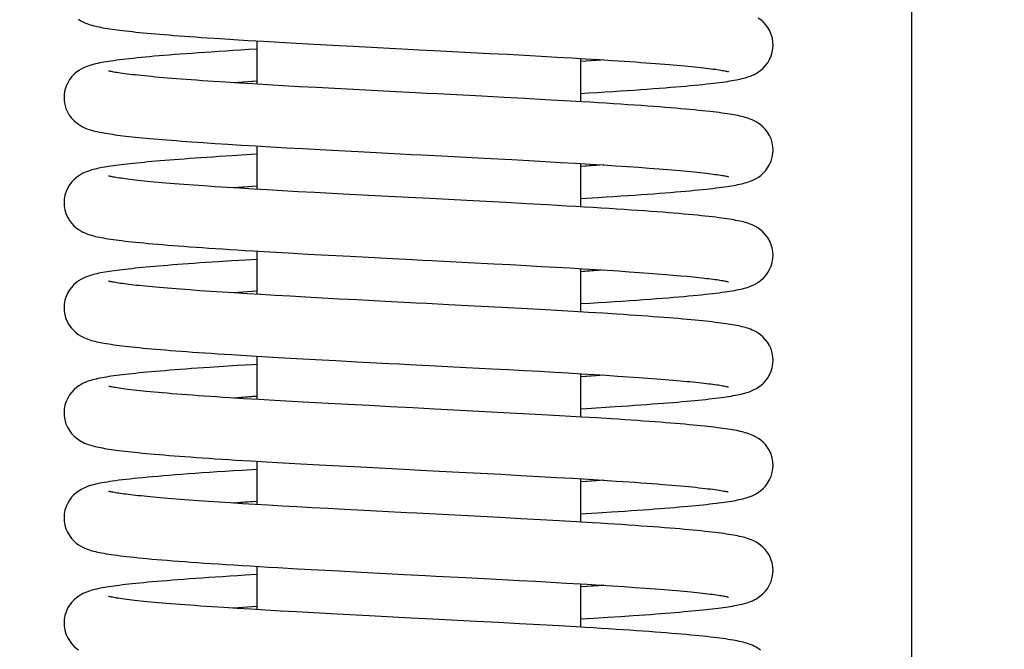
# Model space of a CAD drawing. Units: millimetres. Extents: x 3002 to 3816, y -40 to 914.
# Drawn here: x 3750 to 3782, y 674 to 695 of the extents above; entities that cross this region are included whole.
import ezdxf

# ---------------------------------------------------------------- set-up
doc = ezdxf.new("R2010")
doc.units = ezdxf.units.MM
doc.header["$LTSCALE"] = 3
doc.layers.get('0').update_dxf_attribs({"lineweight": 25})
doc.layers.add('CURVE', color=7, linetype='Continuous')
doc.layers.add('GEOM', color=7, linetype='Continuous')
doc.styles.add('BUGNATESE (da DEFAULT-ISO)', font='arial.ttf')
doc.dimstyles.new('BUGNATESE (da DEFAULT-ISO)', dxfattribs={"dimscale": 3, "dimtxt": 2.5, "dimasz": 2.5, "dimexe": 3.175, "dimexo": 0, "dimgap": 0.762, "dimtad": 1, "dimrnd": 1e-08, "dimtxsty": 'BUGNATESE (da DEFAULT-ISO)', "dimcen": 0.09, "dimdle": 10, "dimclrd": 5, "dimclre": 5, "dimclrt": 5, "dimazin": 2, "dimtfac": 0.88, "dimtmove": 0, "dimatfit": 3, "dimfxl": 1, "dimtolj": 1, "dimtzin": 0, "dimlwd": 25, "dimlwe": 25, "dimarcsym": 0})

# ---------------------------------------------------------------- blocks, each defined once
blk = doc.blocks.new('_ArchTick')
at = {"color": 0, "linetype": 'ByBlock', "const_width": 0.15}
blk.add_lwpolyline([(-0.5, -0.5), (0.5, 0.5)], dxfattribs=at)
blk = doc.blocks.new('*D96')
at = {"color": 8, "lineweight": 25, "transparency": 16777216}
for p, q in [((3529.178, 266.066), (3529.178, 892.666)), ((3778.678, 596.566), (3778.678, 892.666)), ((3526.178, 889.666), (3781.678, 889.666))]:
    blk.add_line(p, q, dxfattribs=at)
at = {"layer": 'Defpoints', "color": 0, "transparency": 16777216}
for p in [(3778.678, 889.666), (3778.678, 596.566), (3529.178, 266.066)]:
    blk.add_point(p, dxfattribs=at)
at = {"color": 8, "lineweight": 25, "transparency": 16777216, "xscale": 3, "yscale": 3, "zscale": 3, "rotation": 180}
blk.add_blockref('_ArchTick', (3529.178, 889.666), dxfattribs=at)
at = {"color": 8, "lineweight": 25, "transparency": 16777216, "xscale": 3, "yscale": 3, "zscale": 3}
blk.add_blockref('_ArchTick', (3778.678, 889.666), dxfattribs=at)
at = {"transparency": 16777216, "insert": (3654.007, 913.396), "char_height": 21, "width": 84.47802, "attachment_point": 2, "style": 'BUGNATESE (da DEFAULT-ISO)'}
blk.add_mtext('\\A1;250', dxfattribs=at)

msp = doc.modelspace()

# ---------------------------------------------------------------- linework, layer by layer
at = {"layer": 'CURVE', "color": 40, "linetype": 'Continuous'}
for points in [[(3768.689, 693.347), (3768.443, 693.329), (3768.127, 693.306), (3767.934, 693.293)], [(3757.424, 692.657), (3757.317, 692.65), (3756.668, 692.604)], [(3768.69, 689.94), (3768.443, 689.922), (3768.127, 689.899), (3767.932, 689.886)], [(3757.422, 689.25), (3757.296, 689.241), (3756.667, 689.196)], [(3768.69, 686.532), (3768.444, 686.515), (3768.128, 686.492), (3767.935, 686.479)], [(3757.422, 685.843), (3757.292, 685.834), (3756.668, 685.789)], [(3768.69, 683.125), (3768.444, 683.107), (3768.128, 683.085), (3767.934, 683.071)], [(3757.426, 682.436), (3757.296, 682.427), (3756.671, 682.382)], [(3768.689, 679.718), (3768.446, 679.7), (3768.134, 679.678), (3767.933, 679.664)], [(3757.425, 679.029), (3757.295, 679.02), (3756.669, 678.975)], [(3768.687, 676.311), (3768.442, 676.293), (3768.128, 676.27), (3767.934, 676.257)], [(3757.421, 675.621), (3757.297, 675.613), (3756.667, 675.568)]]:
    msp.add_lwpolyline(points, dxfattribs=at)
at = {"layer": 'GEOM', "color": 7, "linetype": 'Continuous'}
for p, q in [((3757.428, 693.961), (3757.428, 692.557)), ((3767.928, 693.393), (3767.928, 691.989)), ((3757.428, 692.657), (3756.674, 692.604)), ((3757.428, 690.554), (3757.428, 689.15)), ((3767.928, 689.986), (3767.928, 688.582)), ((3768.681, 689.94), (3767.928, 689.886)), ((3757.428, 687.147), (3757.428, 685.743)), ((3767.928, 686.579), (3767.928, 685.175)), ((3757.428, 683.739), (3757.428, 682.336)), ((3767.928, 683.172), (3767.928, 681.768)), ((3768.685, 683.125), (3767.928, 683.072)), ((3757.428, 682.435), (3756.672, 682.382)), ((3757.428, 680.332), (3757.428, 678.928)), ((3767.928, 679.764), (3767.928, 678.361)), ((3757.428, 676.925), (3757.428, 675.521)), ((3767.928, 676.357), (3767.928, 674.953)), ((3757.428, 675.622), (3756.676, 675.568))]:
    msp.add_line(p, q, dxfattribs=at)
for points in [[(3751.652, 694.661), (3751.723, 694.616), (3751.791, 694.579), (3751.855, 694.55), (3751.915, 694.525), (3751.973, 694.504), (3752.029, 694.485), (3752.085, 694.468), (3752.142, 694.453), (3752.198, 694.439), (3752.257, 694.426), (3752.317, 694.413), (3752.379, 694.4), (3752.444, 694.388), (3752.512, 694.376), (3752.584, 694.365), (3752.658, 694.353), (3752.736, 694.342), (3752.818, 694.33), (3752.904, 694.319), (3752.994, 694.307), (3753.088, 694.296), (3753.186, 694.284), (3753.289, 694.273), (3753.396, 694.261), (3753.508, 694.249), (3753.624, 694.238), (3753.746, 694.226), (3753.872, 694.214), (3754.004, 694.202), (3754.141, 694.19), (3754.284, 694.178), (3754.432, 694.165), (3754.586, 694.153), (3754.745, 694.14), (3754.911, 694.127), (3755.083, 694.115), (3755.261, 694.102), (3755.446, 694.088), (3755.637, 694.075), (3755.835, 694.061), (3756.249, 694.034), (3756.69, 694.006), (3757.155, 693.977), (3757.646, 693.948), (3758.163, 693.918), (3758.708, 693.888), (3759.286, 693.856), (3759.902, 693.822), (3760.559, 693.788), (3762.329, 693.696), (3762.687, 693.677), (3763.386, 693.641), (3764.369, 693.59), (3764.982, 693.558), (3765.564, 693.526), (3766.12, 693.496), (3766.652, 693.467), (3767.161, 693.438), (3767.647, 693.41), (3768.109, 693.382), (3768.546, 693.355), (3768.959, 693.329), (3769.346, 693.304), (3769.71, 693.279), (3769.883, 693.266), (3770.05, 693.254), (3770.212, 693.242), (3770.368, 693.231), (3770.518, 693.219), (3770.663, 693.207), (3770.803, 693.196), (3770.938, 693.184), (3771.068, 693.173), (3771.193, 693.162), (3771.312, 693.151), (3771.427, 693.14), (3771.537, 693.129), (3771.642, 693.119), (3771.741, 693.108), (3771.836, 693.098), (3771.927, 693.088), (3772.012, 693.078), (3772.093, 693.068), (3772.169, 693.059), (3772.24, 693.049), (3772.306, 693.04), (3772.368, 693.031), (3772.426, 693.022), (3772.478, 693.014), (3772.527, 693.006), (3772.57, 692.998), (3772.609, 692.991), (3772.643, 692.984), (3772.672, 692.978), (3772.696, 692.972), (3772.716, 692.968), (3772.729, 692.964), (3772.731, 692.963)], [(3774.178, 693.827), (3774.174, 693.925), (3774.154, 694.05), (3774.119, 694.172), (3774.069, 694.289), (3774.007, 694.396), (3773.936, 694.492), (3773.858, 694.576), (3773.777, 694.646), (3773.698, 694.703)], [(3757.428, 693.693), (3757.171, 693.678), (3756.913, 693.662), (3756.664, 693.646), (3756.422, 693.631), (3756.189, 693.616), (3755.964, 693.601), (3755.746, 693.586), (3755.536, 693.572), (3755.333, 693.558), (3755.137, 693.543), (3754.948, 693.529), (3754.766, 693.515), (3754.59, 693.502), (3754.422, 693.488), (3754.26, 693.474), (3754.105, 693.461), (3753.956, 693.448), (3753.814, 693.435), (3753.677, 693.422), (3753.547, 693.409), (3753.423, 693.396), (3753.304, 693.383), (3753.191, 693.37), (3753.084, 693.358), (3752.982, 693.345), (3752.885, 693.333), (3752.793, 693.32), (3752.706, 693.308), (3752.624, 693.296), (3752.546, 693.283), (3752.472, 693.271), (3752.402, 693.258), (3752.335, 693.245), (3752.271, 693.232), (3752.21, 693.218), (3752.152, 693.204), (3752.094, 693.188), (3752.037, 693.172), (3751.98, 693.153), (3751.922, 693.133), (3751.862, 693.109), (3751.799, 693.08), (3751.732, 693.045), (3751.661, 693.001), (3751.585, 692.947), (3751.508, 692.881), (3751.432, 692.802), (3751.361, 692.71), (3751.298, 692.606), (3751.246, 692.492), (3751.208, 692.369), (3751.185, 692.24), (3751.178, 692.123)], [(3767.928, 692.257), (3768.206, 692.274), (3768.473, 692.29), (3768.731, 692.306), (3768.979, 692.322), (3769.219, 692.338), (3769.45, 692.353), (3769.673, 692.368), (3769.888, 692.383), (3770.095, 692.398), (3770.295, 692.413), (3770.488, 692.427), (3770.673, 692.441), (3770.851, 692.456), (3771.021, 692.47), (3771.184, 692.484), (3771.341, 692.497), (3771.489, 692.511), (3771.631, 692.524), (3771.767, 692.538), (3771.895, 692.551), (3772.017, 692.564), (3772.132, 692.576), (3772.242, 692.589), (3772.345, 692.601), (3772.442, 692.614), (3772.534, 692.626), (3772.621, 692.638), (3772.703, 692.65), (3772.78, 692.662), (3772.852, 692.674), (3772.921, 692.686), (3772.987, 692.699), (3773.049, 692.711), (3773.109, 692.724), (3773.167, 692.737), (3773.224, 692.752), (3773.28, 692.767), (3773.336, 692.784), (3773.392, 692.802), (3773.449, 692.823), (3773.508, 692.848), (3773.571, 692.877), (3773.638, 692.914), (3773.709, 692.958), (3773.784, 693.013), (3773.86, 693.081), (3773.935, 693.161), (3774.004, 693.254), (3774.066, 693.359), (3774.116, 693.474), (3774.152, 693.597), (3774.173, 693.726), (3774.178, 693.827)], [(3768.683, 693.347), (3768.605, 693.341), (3767.928, 693.294)], [(3774.177, 690.419), (3774.171, 690.531), (3774.149, 690.66), (3774.111, 690.783), (3774.059, 690.899), (3773.996, 691.003), (3773.924, 691.096), (3773.848, 691.176), (3773.772, 691.242), (3773.697, 691.296), (3773.626, 691.339), (3773.56, 691.374), (3773.498, 691.402), (3773.439, 691.426), (3773.382, 691.447), (3773.326, 691.465), (3773.271, 691.482), (3773.214, 691.497), (3773.157, 691.511), (3773.099, 691.525), (3773.038, 691.538), (3772.975, 691.55), (3772.909, 691.563), (3772.84, 691.575), (3772.766, 691.587), (3772.689, 691.599), (3772.607, 691.611), (3772.521, 691.623), (3772.43, 691.635), (3772.333, 691.647), (3772.231, 691.659), (3772.123, 691.671), (3772.009, 691.684), (3771.888, 691.697), (3771.762, 691.709), (3771.629, 691.723), (3771.489, 691.736), (3771.342, 691.749), (3771.188, 691.763), (3771.027, 691.776), (3770.859, 691.79), (3770.683, 691.804), (3770.5, 691.819), (3770.31, 691.833), (3770.112, 691.848), (3769.906, 691.862), (3769.693, 691.877), (3769.472, 691.892), (3769.244, 691.907), (3769.007, 691.923), (3768.763, 691.938), (3768.509, 691.954), (3768.247, 691.97), (3767.975, 691.986), (3767.401, 692.02), (3766.785, 692.055), (3766.129, 692.091), (3765.44, 692.129), (3764.73, 692.166), (3763.289, 692.241), (3762.932, 692.26), (3762.577, 692.278), (3761.543, 692.332), (3760.567, 692.383), (3759.954, 692.415), (3759.37, 692.447), (3758.815, 692.477), (3758.287, 692.507), (3757.785, 692.536), (3757.308, 692.564), (3756.857, 692.592), (3756.432, 692.619), (3756.032, 692.645), (3755.658, 692.671), (3755.48, 692.684), (3755.308, 692.696), (3755.142, 692.708), (3754.982, 692.721), (3754.828, 692.733), (3754.68, 692.744), (3754.537, 692.756), (3754.399, 692.768), (3754.267, 692.779), (3754.14, 692.79), (3754.018, 692.802), (3753.902, 692.813), (3753.79, 692.824), (3753.684, 692.835), (3753.582, 692.845), (3753.486, 692.856), (3753.395, 692.866), (3753.308, 692.876), (3753.227, 692.886), (3753.151, 692.896), (3753.079, 692.906), (3753.013, 692.915), (3752.951, 692.924), (3752.894, 692.933), (3752.843, 692.942), (3752.796, 692.95), (3752.755, 692.958), (3752.718, 692.965), (3752.687, 692.971), (3752.662, 692.977), (3752.643, 692.982), (3752.629, 692.985), (3752.627, 692.986)], [(3751.178, 692.124), (3751.183, 692.024), (3751.204, 691.896), (3751.24, 691.773), (3751.289, 691.659), (3751.35, 691.554), (3751.419, 691.461), (3751.494, 691.38), (3751.569, 691.313), (3751.644, 691.257), (3751.714, 691.213), (3751.78, 691.177), (3751.842, 691.147), (3751.9, 691.123), (3751.955, 691.102), (3752.01, 691.084), (3752.064, 691.067), (3752.118, 691.052), (3752.172, 691.038), (3752.228, 691.025), (3752.286, 691.012), (3752.345, 691), (3752.406, 690.988), (3752.47, 690.977), (3752.536, 690.965), (3752.605, 690.954), (3752.677, 690.943), (3752.753, 690.932), (3752.831, 690.921), (3752.914, 690.91), (3753, 690.899), (3753.09, 690.888), (3753.185, 690.877), (3753.283, 690.866), (3753.386, 690.855), (3753.492, 690.844), (3753.604, 690.832), (3753.72, 690.821), (3753.84, 690.81), (3753.966, 690.798), (3754.096, 690.787), (3754.231, 690.775), (3754.372, 690.763), (3754.517, 690.751), (3754.668, 690.739), (3754.825, 690.727), (3754.987, 690.715), (3755.155, 690.702), (3755.328, 690.69), (3755.508, 690.677), (3755.693, 690.664), (3756.082, 690.638), (3756.496, 690.611), (3756.935, 690.584), (3757.397, 690.556), (3757.883, 690.527), (3758.393, 690.498), (3758.927, 690.468), (3759.49, 690.437), (3760.086, 690.405), (3760.717, 690.372), (3762.084, 690.301), (3762.438, 690.283), (3762.793, 690.265), (3763.837, 690.21), (3764.808, 690.159), (3765.699, 690.112), (3766.254, 690.082), (3766.783, 690.053), (3767.288, 690.024), (3767.77, 689.996), (3768.229, 689.968), (3768.663, 689.941), (3769.073, 689.914), (3769.458, 689.889), (3769.818, 689.864), (3770.154, 689.839), (3770.314, 689.827), (3770.467, 689.815), (3770.615, 689.804), (3770.758, 689.792), (3770.895, 689.781), (3771.028, 689.769), (3771.155, 689.758), (3771.277, 689.747), (3771.394, 689.736), (3771.506, 689.725), (3771.614, 689.715), (3771.716, 689.704), (3771.814, 689.694), (3771.907, 689.683), (3771.995, 689.673), (3772.078, 689.663), (3772.157, 689.653), (3772.23, 689.644), (3772.299, 689.634), (3772.363, 689.625), (3772.422, 689.616), (3772.476, 689.608), (3772.526, 689.599), (3772.57, 689.592), (3772.609, 689.584), (3772.644, 689.577), (3772.673, 689.571), (3772.697, 689.566), (3772.715, 689.561), (3772.727, 689.558), (3772.729, 689.557)], [(3757.428, 690.285), (3757.084, 690.265), (3756.633, 690.237), (3756.207, 690.21), (3756.004, 690.197), (3755.807, 690.184), (3755.616, 690.171), (3755.431, 690.158), (3755.252, 690.145), (3755.079, 690.132), (3754.912, 690.12), (3754.751, 690.107), (3754.596, 690.095), (3754.446, 690.083), (3754.301, 690.071), (3754.161, 690.059), (3754.027, 690.047), (3753.898, 690.035), (3753.774, 690.024), (3753.654, 690.012), (3753.539, 690.001), (3753.429, 689.989), (3753.323, 689.978), (3753.222, 689.967), (3753.125, 689.955), (3753.032, 689.944), (3752.943, 689.933), (3752.858, 689.922), (3752.777, 689.911), (3752.7, 689.9), (3752.626, 689.889), (3752.555, 689.877), (3752.488, 689.866), (3752.423, 689.854), (3752.361, 689.843), (3752.301, 689.83), (3752.242, 689.818), (3752.186, 689.805), (3752.13, 689.791), (3752.076, 689.776), (3752.022, 689.759), (3751.968, 689.742), (3751.912, 689.721), (3751.854, 689.697), (3751.793, 689.669), (3751.727, 689.634), (3751.657, 689.591), (3751.582, 689.536), (3751.506, 689.47), (3751.43, 689.391), (3751.359, 689.299), (3751.297, 689.195), (3751.245, 689.08), (3751.208, 688.958), (3751.185, 688.829), (3751.179, 688.716)], [(3767.928, 688.851), (3768.507, 688.886), (3768.76, 688.902), (3769.004, 688.917), (3769.24, 688.933), (3769.468, 688.948), (3769.689, 688.963), (3769.902, 688.978), (3770.108, 688.992), (3770.306, 689.007), (3770.497, 689.021), (3770.68, 689.035), (3770.856, 689.049), (3771.025, 689.063), (3771.186, 689.076), (3771.34, 689.09), (3771.487, 689.103), (3771.627, 689.117), (3771.76, 689.13), (3771.886, 689.143), (3772.006, 689.155), (3772.12, 689.168), (3772.228, 689.18), (3772.329, 689.193), (3772.426, 689.205), (3772.517, 689.217), (3772.603, 689.229), (3772.684, 689.241), (3772.761, 689.252), (3772.834, 689.264), (3772.904, 689.276), (3772.97, 689.288), (3773.033, 689.301), (3773.094, 689.313), (3773.152, 689.327), (3773.21, 689.341), (3773.267, 689.356), (3773.323, 689.373), (3773.38, 689.391), (3773.438, 689.412), (3773.499, 689.436), (3773.562, 689.466), (3773.63, 689.502), (3773.702, 689.546), (3773.778, 689.602), (3773.855, 689.669), (3773.931, 689.75), (3774.002, 689.844), (3774.064, 689.951), (3774.115, 690.067), (3774.152, 690.192), (3774.172, 690.321), (3774.177, 690.419)], [(3774.177, 687.012), (3774.17, 687.126), (3774.148, 687.254), (3774.11, 687.377), (3774.059, 687.491), (3773.996, 687.595), (3773.926, 687.687), (3773.85, 687.766), (3773.774, 687.832), (3773.699, 687.887), (3773.629, 687.93), (3773.562, 687.966), (3773.5, 687.995), (3773.44, 688.019), (3773.383, 688.04), (3773.327, 688.058), (3773.271, 688.075), (3773.214, 688.09), (3773.157, 688.104), (3773.098, 688.118), (3773.037, 688.131), (3772.974, 688.143), (3772.907, 688.156), (3772.836, 688.168), (3772.762, 688.18), (3772.683, 688.192), (3772.6, 688.204), (3772.511, 688.217), (3772.417, 688.229), (3772.317, 688.242), (3772.211, 688.254), (3772.099, 688.267), (3771.98, 688.28), (3771.855, 688.293), (3771.723, 688.306), (3771.584, 688.32), (3771.438, 688.334), (3771.285, 688.347), (3771.124, 688.361), (3770.957, 688.375), (3770.782, 688.39), (3770.599, 688.404), (3770.409, 688.418), (3770.211, 688.433), (3770.007, 688.448), (3769.794, 688.463), (3769.574, 688.478), (3769.345, 688.494), (3769.108, 688.509), (3768.862, 688.525), (3768.606, 688.541), (3768.341, 688.557), (3768.065, 688.574), (3767.78, 688.591), (3767.482, 688.608), (3767.175, 688.626), (3766.857, 688.644), (3766.195, 688.681), (3765.507, 688.718), (3764.449, 688.774), (3763.04, 688.847), (3762.355, 688.882), (3761.053, 688.95), (3760.443, 688.982), (3759.859, 689.013), (3759.302, 689.043), (3758.77, 689.073), (3758.263, 689.101), (3757.779, 689.129), (3757.32, 689.157), (3756.884, 689.183), (3756.473, 689.209), (3756.086, 689.235), (3755.722, 689.26), (3755.38, 689.284), (3755.061, 689.307), (3754.909, 689.319), (3754.763, 689.331), (3754.622, 689.342), (3754.486, 689.353), (3754.355, 689.364), (3754.229, 689.375), (3754.108, 689.386), (3753.992, 689.397), (3753.881, 689.408), (3753.775, 689.418), (3753.673, 689.429), (3753.576, 689.439), (3753.484, 689.449), (3753.396, 689.459), (3753.314, 689.469), (3753.235, 689.478), (3753.162, 689.488), (3753.093, 689.497), (3753.028, 689.506), (3752.968, 689.515), (3752.913, 689.523), (3752.862, 689.532), (3752.816, 689.54), (3752.774, 689.547), (3752.737, 689.554), (3752.704, 689.561), (3752.677, 689.567), (3752.654, 689.572), (3752.637, 689.576), (3752.625, 689.58), (3752.623, 689.58)], [(3757.428, 689.25), (3756.871, 689.211), (3756.676, 689.196)], [(3751.179, 688.716), (3751.184, 688.613), (3751.205, 688.484), (3751.242, 688.361), (3751.292, 688.246), (3751.353, 688.142), (3751.424, 688.048), (3751.499, 687.967), (3751.576, 687.9), (3751.652, 687.844), (3751.724, 687.8), (3751.792, 687.763), (3751.856, 687.734), (3751.916, 687.709), (3751.974, 687.688), (3752.031, 687.67), (3752.088, 687.653), (3752.145, 687.638), (3752.203, 687.624), (3752.264, 687.61), (3752.327, 687.597), (3752.392, 687.584), (3752.461, 687.571), (3752.534, 687.559), (3752.61, 687.547), (3752.691, 687.534), (3752.776, 687.522), (3752.865, 687.51), (3752.959, 687.497), (3753.059, 687.485), (3753.164, 687.473), (3753.274, 687.46), (3753.39, 687.447), (3753.511, 687.435), (3753.638, 687.422), (3753.772, 687.409), (3753.911, 687.396), (3754.057, 687.383), (3754.209, 687.37), (3754.368, 687.356), (3754.533, 687.343), (3754.705, 687.329), (3754.884, 687.315), (3755.069, 687.301), (3755.261, 687.287), (3755.46, 687.273), (3755.666, 687.259), (3755.878, 687.244), (3756.097, 687.23), (3756.324, 687.215), (3756.558, 687.2), (3756.8, 687.185), (3757.05, 687.169), (3757.309, 687.154), (3757.857, 687.121), (3758.448, 687.088), (3759.086, 687.052), (3759.761, 687.016), (3760.456, 686.979), (3761.834, 686.907), (3762.486, 686.873), (3762.802, 686.857), (3763.111, 686.841), (3764.291, 686.779), (3765.124, 686.736), (3765.656, 686.707), (3766.169, 686.679), (3766.661, 686.652), (3767.132, 686.625), (3767.581, 686.599), (3768.008, 686.574), (3768.414, 686.549), (3768.798, 686.525), (3769.162, 686.501), (3769.506, 686.478), (3769.83, 686.456), (3770.135, 686.433), (3770.422, 686.412), (3770.691, 686.39), (3770.941, 686.37), (3771.175, 686.349), (3771.391, 686.329), (3771.493, 686.319), (3771.591, 686.31), (3771.685, 686.3), (3771.774, 686.291), (3771.86, 686.281), (3771.942, 686.272), (3772.02, 686.263), (3772.093, 686.254), (3772.164, 686.245), (3772.23, 686.237), (3772.292, 686.228), (3772.351, 686.22), (3772.406, 686.212), (3772.456, 686.204), (3772.503, 686.196), (3772.547, 686.189), (3772.586, 686.181), (3772.621, 686.175), (3772.651, 686.168), (3772.678, 686.163), (3772.699, 686.158), (3772.716, 686.153), (3772.728, 686.15), (3772.729, 686.15)], [(3767.928, 685.443), (3768.235, 685.461), (3768.512, 685.478), (3768.78, 685.495), (3769.039, 685.512), (3769.288, 685.528), (3769.528, 685.544), (3769.758, 685.56), (3769.979, 685.575), (3770.191, 685.59), (3770.395, 685.606), (3770.589, 685.621), (3770.775, 685.635), (3770.953, 685.65), (3771.123, 685.664), (3771.285, 685.678), (3771.439, 685.692), (3771.586, 685.706), (3771.726, 685.72), (3771.859, 685.733), (3771.985, 685.747), (3772.104, 685.76), (3772.217, 685.773), (3772.324, 685.785), (3772.424, 685.798), (3772.519, 685.81), (3772.609, 685.823), (3772.694, 685.835), (3772.774, 685.847), (3772.85, 685.86), (3772.923, 685.873), (3772.992, 685.885), (3773.058, 685.899), (3773.123, 685.913), (3773.185, 685.927), (3773.246, 685.943), (3773.307, 685.96), (3773.367, 685.979), (3773.428, 686.001), (3773.491, 686.026), (3773.558, 686.057), (3773.63, 686.095), (3773.706, 686.142), (3773.786, 686.201), (3773.865, 686.273), (3773.94, 686.355), (3774.008, 686.448), (3774.067, 686.551), (3774.115, 686.662), (3774.15, 686.78), (3774.171, 686.907), (3774.177, 687.012)], [(3757.428, 686.879), (3757.078, 686.857), (3756.619, 686.829), (3756.185, 686.801), (3755.777, 686.774), (3755.583, 686.761), (3755.394, 686.748), (3755.212, 686.735), (3755.037, 686.722), (3754.867, 686.709), (3754.704, 686.696), (3754.547, 686.684), (3754.395, 686.671), (3754.249, 686.659), (3754.109, 686.647), (3753.974, 686.635), (3753.844, 686.623), (3753.719, 686.611), (3753.599, 686.6), (3753.485, 686.588), (3753.374, 686.576), (3753.269, 686.565), (3753.168, 686.553), (3753.071, 686.542), (3752.978, 686.53), (3752.89, 686.519), (3752.805, 686.508), (3752.725, 686.496), (3752.648, 686.485), (3752.574, 686.473), (3752.504, 686.462), (3752.437, 686.45), (3752.373, 686.438), (3752.311, 686.426), (3752.252, 686.413), (3752.194, 686.4), (3752.138, 686.386), (3752.082, 686.371), (3752.026, 686.354), (3751.97, 686.336), (3751.913, 686.315), (3751.853, 686.29), (3751.791, 686.261), (3751.724, 686.225), (3751.653, 686.181), (3751.578, 686.127), (3751.502, 686.06), (3751.427, 685.981), (3751.357, 685.889), (3751.295, 685.786), (3751.245, 685.673), (3751.207, 685.551), (3751.185, 685.423), (3751.178, 685.309)], [(3768.679, 686.533), (3768.362, 686.509), (3767.928, 686.479)], [(3774.178, 683.605), (3774.172, 683.72), (3774.149, 683.849), (3774.111, 683.972), (3774.059, 684.087), (3773.995, 684.191), (3773.924, 684.284), (3773.848, 684.363), (3773.772, 684.428), (3773.697, 684.482), (3773.627, 684.525), (3773.562, 684.56), (3773.5, 684.588), (3773.443, 684.611), (3773.387, 684.632), (3773.333, 684.65), (3773.278, 684.666), (3773.224, 684.681), (3773.168, 684.695), (3773.111, 684.708), (3773.053, 684.721), (3772.992, 684.733), (3772.929, 684.745), (3772.863, 684.756), (3772.793, 684.768), (3772.721, 684.779), (3772.645, 684.791), (3772.565, 684.802), (3772.481, 684.813), (3772.393, 684.825), (3772.301, 684.836), (3772.204, 684.848), (3772.102, 684.859), (3771.996, 684.871), (3771.885, 684.883), (3771.768, 684.895), (3771.646, 684.907), (3771.519, 684.919), (3771.386, 684.931), (3771.247, 684.943), (3771.103, 684.956), (3770.953, 684.968), (3770.797, 684.981), (3770.634, 684.994), (3770.466, 685.007), (3770.292, 685.02), (3770.111, 685.033), (3769.923, 685.047), (3769.73, 685.06), (3769.53, 685.074), (3769.323, 685.088), (3769.11, 685.102), (3768.664, 685.13), (3768.191, 685.159), (3767.692, 685.189), (3767.165, 685.219), (3766.605, 685.251), (3766.011, 685.284), (3765.379, 685.318), (3764.707, 685.353), (3763.655, 685.408), (3762.949, 685.444), (3762.601, 685.462), (3761.606, 685.514), (3760.684, 685.562), (3760.107, 685.593), (3759.555, 685.623), (3759.024, 685.652), (3758.515, 685.68), (3758.028, 685.708), (3757.563, 685.735), (3757.121, 685.762), (3756.703, 685.788), (3756.308, 685.813), (3755.937, 685.837), (3755.589, 685.861), (3755.262, 685.885), (3754.957, 685.908), (3754.811, 685.919), (3754.671, 685.93), (3754.536, 685.942), (3754.406, 685.953), (3754.28, 685.964), (3754.159, 685.974), (3754.043, 685.985), (3753.931, 685.996), (3753.824, 686.006), (3753.722, 686.016), (3753.625, 686.026), (3753.532, 686.036), (3753.444, 686.046), (3753.36, 686.056), (3753.281, 686.065), (3753.206, 686.075), (3753.136, 686.084), (3753.07, 686.093), (3753.008, 686.101), (3752.951, 686.11), (3752.899, 686.118), (3752.85, 686.126), (3752.806, 686.134), (3752.767, 686.141), (3752.731, 686.148), (3752.701, 686.154), (3752.675, 686.16), (3752.654, 686.165), (3752.637, 686.169), (3752.626, 686.172), (3752.625, 686.172)], [(3757.428, 685.843), (3757.28, 685.833), (3756.678, 685.789)], [(3751.178, 685.309), (3751.183, 685.209), (3751.204, 685.081), (3751.24, 684.959), (3751.289, 684.845), (3751.349, 684.74), (3751.418, 684.647), (3751.493, 684.567), (3751.568, 684.499), (3751.642, 684.444), (3751.713, 684.399), (3751.779, 684.363), (3751.841, 684.333), (3751.9, 684.308), (3751.957, 684.287), (3752.012, 684.269), (3752.066, 684.252), (3752.121, 684.237), (3752.177, 684.222), (3752.234, 684.209), (3752.293, 684.196), (3752.354, 684.184), (3752.418, 684.171), (3752.485, 684.159), (3752.556, 684.148), (3752.63, 684.136), (3752.708, 684.124), (3752.79, 684.112), (3752.877, 684.101), (3752.968, 684.089), (3753.064, 684.077), (3753.164, 684.065), (3753.27, 684.053), (3753.38, 684.041), (3753.496, 684.029), (3753.618, 684.017), (3753.745, 684.004), (3753.878, 683.992), (3754.017, 683.979), (3754.161, 683.967), (3754.312, 683.954), (3754.468, 683.941), (3754.631, 683.928), (3754.8, 683.915), (3754.975, 683.901), (3755.157, 683.888), (3755.345, 683.874), (3755.539, 683.86), (3755.741, 683.846), (3755.948, 683.832), (3756.163, 683.818), (3756.384, 683.804), (3756.612, 683.789), (3757.088, 683.76), (3757.595, 683.729), (3758.136, 683.698), (3758.715, 683.665), (3759.336, 683.631), (3759.996, 683.596), (3760.681, 683.56), (3761.718, 683.506), (3762.056, 683.488), (3762.389, 683.471), (3763.029, 683.438), (3764.227, 683.376), (3765.063, 683.331), (3765.597, 683.303), (3766.112, 683.275), (3766.607, 683.248), (3767.082, 683.221), (3767.535, 683.195), (3767.967, 683.169), (3768.377, 683.144), (3768.766, 683.12), (3769.134, 683.096), (3769.481, 683.073), (3769.808, 683.05), (3770.115, 683.028), (3770.404, 683.006), (3770.674, 682.985), (3770.927, 682.964), (3771.162, 682.943), (3771.38, 682.923), (3771.483, 682.913), (3771.581, 682.904), (3771.676, 682.894), (3771.766, 682.884), (3771.853, 682.875), (3771.935, 682.866), (3772.014, 682.857), (3772.089, 682.848), (3772.16, 682.839), (3772.227, 682.83), (3772.29, 682.821), (3772.349, 682.813), (3772.404, 682.805), (3772.456, 682.797), (3772.503, 682.789), (3772.546, 682.781), (3772.586, 682.774), (3772.621, 682.767), (3772.652, 682.761), (3772.678, 682.755), (3772.7, 682.75), (3772.717, 682.746), (3772.729, 682.743), (3772.73, 682.742)], [(3757.428, 683.471), (3757.289, 683.463), (3756.803, 683.433), (3756.344, 683.404), (3755.913, 683.376), (3755.707, 683.362), (3755.508, 683.348), (3755.316, 683.335), (3755.131, 683.321), (3754.952, 683.308), (3754.779, 683.295), (3754.613, 683.282), (3754.453, 683.269), (3754.3, 683.256), (3754.152, 683.244), (3754.011, 683.231), (3753.875, 683.219), (3753.744, 683.207), (3753.619, 683.194), (3753.499, 683.182), (3753.384, 683.17), (3753.274, 683.158), (3753.169, 683.146), (3753.069, 683.135), (3752.973, 683.123), (3752.881, 683.111), (3752.793, 683.099), (3752.709, 683.087), (3752.629, 683.075), (3752.553, 683.063), (3752.481, 683.051), (3752.411, 683.038), (3752.345, 683.025), (3752.282, 683.012), (3752.221, 682.999), (3752.162, 682.984), (3752.104, 682.969), (3752.046, 682.953), (3751.989, 682.935), (3751.929, 682.914), (3751.867, 682.889), (3751.802, 682.859), (3751.732, 682.822), (3751.658, 682.777), (3751.582, 682.721), (3751.505, 682.654), (3751.43, 682.575), (3751.36, 682.483), (3751.298, 682.381), (3751.248, 682.268), (3751.21, 682.148), (3751.187, 682.02), (3751.18, 681.902)], [(3767.928, 682.036), (3768.122, 682.047), (3768.605, 682.077), (3769.059, 682.106), (3769.277, 682.12), (3769.487, 682.134), (3769.691, 682.148), (3769.888, 682.162), (3770.078, 682.175), (3770.262, 682.189), (3770.439, 682.202), (3770.61, 682.215), (3770.774, 682.228), (3770.933, 682.241), (3771.085, 682.253), (3771.231, 682.266), (3771.371, 682.278), (3771.506, 682.291), (3771.636, 682.303), (3771.76, 682.315), (3771.878, 682.327), (3771.992, 682.339), (3772.101, 682.351), (3772.205, 682.363), (3772.305, 682.375), (3772.4, 682.387), (3772.491, 682.398), (3772.578, 682.41), (3772.661, 682.422), (3772.74, 682.434), (3772.816, 682.447), (3772.888, 682.459), (3772.957, 682.471), (3773.023, 682.484), (3773.087, 682.497), (3773.147, 682.511), (3773.206, 682.526), (3773.264, 682.541), (3773.321, 682.558), (3773.379, 682.576), (3773.439, 682.598), (3773.501, 682.623), (3773.568, 682.654), (3773.639, 682.693), (3773.713, 682.74), (3773.79, 682.797), (3773.867, 682.866), (3773.94, 682.946), (3774.008, 683.038), (3774.067, 683.139), (3774.115, 683.251), (3774.151, 683.371), (3774.173, 683.498), (3774.178, 683.605)], [(3774.178, 680.198), (3774.172, 680.311), (3774.149, 680.44), (3774.112, 680.562), (3774.06, 680.676), (3773.998, 680.78), (3773.928, 680.872), (3773.852, 680.952), (3773.776, 681.018), (3773.701, 681.072), (3773.631, 681.116), (3773.565, 681.151), (3773.503, 681.18), (3773.444, 681.204), (3773.387, 681.224), (3773.332, 681.243), (3773.277, 681.259), (3773.222, 681.274), (3773.165, 681.288), (3773.108, 681.301), (3773.048, 681.314), (3772.987, 681.327), (3772.922, 681.339), (3772.855, 681.35), (3772.784, 681.362), (3772.709, 681.374), (3772.63, 681.386), (3772.548, 681.397), (3772.46, 681.409), (3772.369, 681.421), (3772.272, 681.433), (3772.171, 681.445), (3772.065, 681.456), (3771.953, 681.469), (3771.836, 681.481), (3771.714, 681.493), (3771.586, 681.505), (3771.452, 681.518), (3771.313, 681.53), (3771.168, 681.543), (3771.016, 681.556), (3770.859, 681.569), (3770.695, 681.582), (3770.525, 681.595), (3770.349, 681.609), (3770.166, 681.622), (3769.977, 681.636), (3769.781, 681.65), (3769.578, 681.664), (3769.369, 681.678), (3769.152, 681.692), (3768.929, 681.706), (3768.461, 681.736), (3767.965, 681.766), (3767.438, 681.796), (3766.877, 681.828), (3766.282, 681.862), (3765.649, 681.896), (3764.635, 681.95), (3763.211, 682.024), (3762.85, 682.042), (3762.489, 682.061), (3761.773, 682.098), (3761.072, 682.135), (3760.393, 682.17), (3759.746, 682.205), (3759.133, 682.238), (3758.555, 682.27), (3758.01, 682.302), (3757.496, 682.332), (3757.011, 682.361), (3756.554, 682.39), (3756.336, 682.404), (3756.125, 682.418), (3755.92, 682.431), (3755.722, 682.445), (3755.531, 682.458), (3755.347, 682.472), (3755.17, 682.485), (3754.998, 682.498), (3754.834, 682.511), (3754.676, 682.523), (3754.524, 682.536), (3754.378, 682.548), (3754.239, 682.56), (3754.105, 682.572), (3753.978, 682.584), (3753.857, 682.596), (3753.742, 682.607), (3753.633, 682.618), (3753.529, 682.63), (3753.431, 682.641), (3753.339, 682.651), (3753.253, 682.662), (3753.172, 682.672), (3753.096, 682.682), (3753.027, 682.692), (3752.962, 682.701), (3752.904, 682.71), (3752.85, 682.719), (3752.803, 682.727), (3752.76, 682.735), (3752.723, 682.742), (3752.692, 682.749), (3752.666, 682.755), (3752.646, 682.76), (3752.632, 682.763), (3752.63, 682.764)], [(3751.18, 681.902), (3751.185, 681.802), (3751.206, 681.673), (3751.242, 681.55), (3751.292, 681.435), (3751.353, 681.33), (3751.423, 681.236), (3751.498, 681.156), (3751.574, 681.089), (3751.648, 681.033), (3751.719, 680.989), (3751.785, 680.953), (3751.847, 680.924), (3751.905, 680.899), (3751.962, 680.878), (3752.017, 680.86), (3752.071, 680.843), (3752.126, 680.828), (3752.182, 680.814), (3752.24, 680.801), (3752.299, 680.788), (3752.36, 680.775), (3752.424, 680.763), (3752.49, 680.751), (3752.56, 680.74), (3752.633, 680.728), (3752.709, 680.717), (3752.79, 680.705), (3752.875, 680.694), (3752.964, 680.682), (3753.058, 680.671), (3753.156, 680.659), (3753.259, 680.647), (3753.368, 680.635), (3753.481, 680.623), (3753.599, 680.611), (3753.723, 680.599), (3753.852, 680.587), (3753.987, 680.575), (3754.128, 680.562), (3754.275, 680.55), (3754.427, 680.537), (3754.586, 680.524), (3754.75, 680.511), (3754.921, 680.498), (3755.098, 680.485), (3755.282, 680.471), (3755.472, 680.458), (3755.669, 680.444), (3755.873, 680.43), (3756.083, 680.416), (3756.3, 680.402), (3756.524, 680.388), (3756.754, 680.373), (3757.236, 680.344), (3757.745, 680.314), (3758.286, 680.283), (3758.859, 680.25), (3759.468, 680.217), (3760.113, 680.182), (3760.791, 680.147), (3762.211, 680.073), (3762.572, 680.054), (3762.932, 680.036), (3764, 679.98), (3764.691, 679.944), (3765.357, 679.909), (3765.99, 679.875), (3766.588, 679.842), (3767.151, 679.81), (3767.682, 679.779), (3768.181, 679.749), (3768.651, 679.72), (3769.092, 679.691), (3769.303, 679.678), (3769.506, 679.664), (3769.703, 679.65), (3769.893, 679.637), (3770.076, 679.623), (3770.252, 679.61), (3770.422, 679.597), (3770.586, 679.584), (3770.743, 679.572), (3770.894, 679.559), (3771.038, 679.547), (3771.176, 679.535), (3771.308, 679.523), (3771.434, 679.511), (3771.554, 679.499), (3771.668, 679.488), (3771.775, 679.476), (3771.877, 679.465), (3771.973, 679.454), (3772.063, 679.443), (3772.148, 679.433), (3772.226, 679.423), (3772.299, 679.413), (3772.367, 679.403), (3772.429, 679.394), (3772.485, 679.385), (3772.536, 679.376), (3772.582, 679.368), (3772.622, 679.36), (3772.656, 679.353), (3772.685, 679.347), (3772.707, 679.341), (3772.723, 679.337), (3772.726, 679.336)], [(3757.428, 680.064), (3756.953, 680.036), (3756.676, 680.018), (3756.409, 680.001), (3756.151, 679.985), (3755.901, 679.968), (3755.661, 679.952), (3755.43, 679.936), (3755.208, 679.92), (3754.995, 679.904), (3754.79, 679.888), (3754.594, 679.873), (3754.406, 679.858), (3754.227, 679.843), (3754.056, 679.828), (3753.892, 679.813), (3753.737, 679.799), (3753.589, 679.784), (3753.449, 679.77), (3753.316, 679.756), (3753.191, 679.742), (3753.072, 679.728), (3752.96, 679.714), (3752.854, 679.7), (3752.755, 679.686), (3752.662, 679.673), (3752.574, 679.659), (3752.491, 679.645), (3752.413, 679.631), (3752.339, 679.617), (3752.268, 679.602), (3752.2, 679.587), (3752.134, 679.57), (3752.069, 679.553), (3752.005, 679.533), (3751.94, 679.511), (3751.874, 679.485), (3751.804, 679.454), (3751.731, 679.415), (3751.654, 679.368), (3751.575, 679.31), (3751.498, 679.242), (3751.424, 679.163), (3751.356, 679.073), (3751.297, 678.974), (3751.247, 678.865), (3751.21, 678.747), (3751.186, 678.62), (3751.178, 678.494)], [(3767.928, 678.629), (3768.481, 678.662), (3768.939, 678.691), (3769.157, 678.705), (3769.369, 678.719), (3769.574, 678.733), (3769.773, 678.746), (3769.965, 678.76), (3770.15, 678.773), (3770.329, 678.786), (3770.502, 678.799), (3770.668, 678.812), (3770.829, 678.825), (3770.983, 678.838), (3771.132, 678.85), (3771.275, 678.863), (3771.412, 678.875), (3771.544, 678.887), (3771.671, 678.899), (3771.792, 678.911), (3771.909, 678.923), (3772.02, 678.935), (3772.127, 678.947), (3772.229, 678.959), (3772.327, 678.97), (3772.42, 678.982), (3772.509, 678.994), (3772.594, 679.006), (3772.675, 679.017), (3772.752, 679.029), (3772.825, 679.041), (3772.895, 679.053), (3772.962, 679.065), (3773.025, 679.078), (3773.087, 679.09), (3773.146, 679.104), (3773.204, 679.118), (3773.261, 679.133), (3773.317, 679.149), (3773.375, 679.168), (3773.434, 679.189), (3773.496, 679.214), (3773.561, 679.243), (3773.63, 679.28), (3773.703, 679.325), (3773.779, 679.381), (3773.856, 679.448), (3773.932, 679.529), (3774.002, 679.622), (3774.063, 679.726), (3774.114, 679.841), (3774.151, 679.963), (3774.173, 680.093), (3774.178, 680.198)], [(3768.678, 679.718), (3768.116, 679.677), (3767.928, 679.664)], [(3774.178, 676.791), (3774.172, 676.906), (3774.149, 677.035), (3774.11, 677.158), (3774.059, 677.272), (3773.996, 677.377), (3773.924, 677.469), (3773.848, 677.548), (3773.772, 677.614), (3773.696, 677.668), (3773.625, 677.712), (3773.558, 677.747), (3773.495, 677.776), (3773.435, 677.8), (3773.378, 677.821), (3773.321, 677.839), (3773.264, 677.855), (3773.207, 677.871), (3773.149, 677.885), (3773.089, 677.898), (3773.027, 677.912), (3772.962, 677.924), (3772.893, 677.937), (3772.821, 677.949), (3772.745, 677.961), (3772.665, 677.973), (3772.58, 677.986), (3772.491, 677.998), (3772.397, 678.01), (3772.298, 678.022), (3772.194, 678.035), (3772.085, 678.047), (3771.969, 678.059), (3771.849, 678.072), (3771.722, 678.085), (3771.589, 678.098), (3771.451, 678.111), (3771.306, 678.124), (3771.154, 678.137), (3770.997, 678.15), (3770.832, 678.164), (3770.661, 678.178), (3770.484, 678.191), (3770.299, 678.205), (3770.108, 678.219), (3769.91, 678.233), (3769.705, 678.248), (3769.493, 678.262), (3769.273, 678.277), (3769.047, 678.292), (3768.814, 678.306), (3768.572, 678.322), (3768.323, 678.337), (3767.8, 678.368), (3767.239, 678.401), (3766.639, 678.435), (3765.996, 678.47), (3765.32, 678.506), (3764.277, 678.561), (3762.607, 678.648), (3762.294, 678.664), (3761.106, 678.726), (3760.271, 678.77), (3759.738, 678.798), (3759.224, 678.826), (3758.729, 678.853), (3758.256, 678.88), (3757.804, 678.906), (3757.374, 678.932), (3756.966, 678.957), (3756.579, 678.981), (3756.213, 679.005), (3755.868, 679.028), (3755.542, 679.05), (3755.235, 679.073), (3754.947, 679.094), (3754.677, 679.116), (3754.425, 679.137), (3754.191, 679.157), (3754.08, 679.167), (3753.973, 679.177), (3753.871, 679.187), (3753.773, 679.197), (3753.679, 679.206), (3753.588, 679.216), (3753.502, 679.225), (3753.42, 679.234), (3753.341, 679.244), (3753.267, 679.253), (3753.196, 679.261), (3753.13, 679.27), (3753.067, 679.279), (3753.008, 679.287), (3752.953, 679.295), (3752.902, 679.303), (3752.855, 679.311), (3752.811, 679.318), (3752.772, 679.325), (3752.737, 679.332), (3752.706, 679.339), (3752.679, 679.344), (3752.657, 679.349), (3752.64, 679.354), (3752.628, 679.357), (3752.626, 679.357)], [(3757.428, 679.028), (3757.031, 679.001), (3756.678, 678.975)], [(3751.178, 678.495), (3751.183, 678.393), (3751.205, 678.264), (3751.241, 678.142), (3751.29, 678.028), (3751.351, 677.924), (3751.42, 677.831), (3751.495, 677.75), (3751.571, 677.682), (3751.647, 677.626), (3751.719, 677.581), (3751.787, 677.544), (3751.851, 677.514), (3751.912, 677.489), (3751.971, 677.468), (3752.029, 677.449), (3752.086, 677.432), (3752.144, 677.416), (3752.204, 677.402), (3752.266, 677.388), (3752.331, 677.374), (3752.399, 677.361), (3752.47, 677.348), (3752.546, 677.335), (3752.627, 677.322), (3752.712, 677.309), (3752.803, 677.296), (3752.899, 677.283), (3753, 677.27), (3753.107, 677.257), (3753.22, 677.244), (3753.339, 677.231), (3753.465, 677.218), (3753.596, 677.204), (3753.735, 677.191), (3753.879, 677.177), (3754.031, 677.163), (3754.19, 677.15), (3754.356, 677.136), (3754.529, 677.121), (3754.709, 677.107), (3754.897, 677.093), (3755.092, 677.078), (3755.295, 677.063), (3755.506, 677.048), (3755.725, 677.033), (3755.952, 677.018), (3756.188, 677.002), (3756.434, 676.986), (3756.689, 676.97), (3756.953, 676.954), (3757.228, 676.937), (3757.514, 676.92), (3757.81, 676.903), (3758.117, 676.885), (3758.756, 676.849), (3759.426, 676.812), (3760.116, 676.775), (3760.818, 676.738), (3762.222, 676.665), (3762.906, 676.63), (3763.24, 676.612), (3764.202, 676.563), (3764.808, 676.531), (3765.388, 676.5), (3765.944, 676.47), (3766.475, 676.441), (3766.982, 676.412), (3767.466, 676.384), (3767.927, 676.357), (3768.148, 676.344), (3768.573, 676.317), (3768.974, 676.292), (3769.352, 676.267), (3769.707, 676.242), (3770.041, 676.219), (3770.353, 676.195), (3770.644, 676.173), (3770.782, 676.161), (3770.915, 676.15), (3771.043, 676.139), (3771.166, 676.129), (3771.285, 676.118), (3771.398, 676.107), (3771.507, 676.097), (3771.611, 676.086), (3771.71, 676.076), (3771.805, 676.066), (3771.895, 676.056), (3771.98, 676.046), (3772.061, 676.037), (3772.137, 676.027), (3772.209, 676.018), (3772.276, 676.009), (3772.339, 676), (3772.397, 675.991), (3772.451, 675.983), (3772.501, 675.975), (3772.546, 675.967), (3772.586, 675.96), (3772.622, 675.953), (3772.654, 675.946), (3772.68, 675.94), (3772.702, 675.935), (3772.719, 675.931), (3772.731, 675.928), (3772.732, 675.927)], [(3767.928, 675.221), (3768.366, 675.248), (3768.817, 675.276), (3769.243, 675.303), (3769.644, 675.33), (3769.834, 675.343), (3770.019, 675.356), (3770.197, 675.369), (3770.37, 675.382), (3770.536, 675.395), (3770.696, 675.407), (3770.851, 675.42), (3771, 675.432), (3771.143, 675.444), (3771.281, 675.456), (3771.414, 675.468), (3771.541, 675.48), (3771.664, 675.491), (3771.782, 675.503), (3771.895, 675.515), (3772.003, 675.526), (3772.107, 675.537), (3772.207, 675.549), (3772.302, 675.56), (3772.393, 675.571), (3772.48, 675.583), (3772.563, 675.594), (3772.643, 675.605), (3772.718, 675.617), (3772.79, 675.628), (3772.86, 675.639), (3772.926, 675.651), (3772.989, 675.663), (3773.05, 675.675), (3773.109, 675.688), (3773.166, 675.701), (3773.222, 675.715), (3773.278, 675.73), (3773.334, 675.747), (3773.39, 675.765), (3773.447, 675.787), (3773.506, 675.811), (3773.569, 675.84), (3773.636, 675.877), (3773.707, 675.921), (3773.782, 675.976), (3773.858, 676.043), (3773.934, 676.124), (3774.004, 676.217), (3774.065, 676.322), (3774.115, 676.437), (3774.152, 676.56), (3774.173, 676.689), (3774.178, 676.791)], [(3757.428, 676.657), (3757.056, 676.635), (3756.804, 676.619), (3756.56, 676.604), (3756.325, 676.589), (3756.096, 676.574), (3755.875, 676.559), (3755.661, 676.545), (3755.454, 676.53), (3755.253, 676.516), (3755.06, 676.502), (3754.874, 676.488), (3754.696, 676.474), (3754.524, 676.46), (3754.359, 676.447), (3754.201, 676.433), (3754.05, 676.42), (3753.906, 676.407), (3753.769, 676.394), (3753.638, 676.382), (3753.513, 676.369), (3753.394, 676.357), (3753.282, 676.345), (3753.175, 676.332), (3753.073, 676.321), (3752.977, 676.309), (3752.886, 676.297), (3752.8, 676.285), (3752.718, 676.274), (3752.64, 676.262), (3752.567, 676.251), (3752.497, 676.239), (3752.43, 676.227), (3752.366, 676.215), (3752.305, 676.203), (3752.246, 676.19), (3752.189, 676.177), (3752.133, 676.163), (3752.078, 676.148), (3752.023, 676.131), (3751.968, 676.113), (3751.912, 676.093), (3751.854, 676.069), (3751.792, 676.04), (3751.726, 676.005), (3751.656, 675.962), (3751.581, 675.908), (3751.505, 675.842), (3751.429, 675.762), (3751.359, 675.67), (3751.296, 675.566), (3751.245, 675.452), (3751.207, 675.329), (3751.185, 675.201), (3751.178, 675.087)], [(3768.679, 676.311), (3768.522, 676.298), (3767.928, 676.258)], [(3773.774, 674.205), (3773.699, 674.26), (3773.627, 674.304), (3773.559, 674.339), (3773.496, 674.368), (3773.435, 674.393), (3773.377, 674.414), (3773.319, 674.432), (3773.262, 674.449), (3773.203, 674.464), (3773.144, 674.479), (3773.082, 674.493), (3773.017, 674.506), (3772.949, 674.519), (3772.878, 674.532), (3772.802, 674.545), (3772.723, 674.557), (3772.639, 674.57), (3772.55, 674.583), (3772.456, 674.595), (3772.357, 674.608), (3772.253, 674.621), (3772.143, 674.633), (3772.028, 674.646), (3771.907, 674.659), (3771.78, 674.672), (3771.647, 674.685), (3771.508, 674.698), (3771.362, 674.712), (3771.21, 674.725), (3771.052, 674.739), (3770.887, 674.752), (3770.715, 674.766), (3770.537, 674.78), (3770.351, 674.794), (3770.158, 674.808), (3769.958, 674.823), (3769.751, 674.837), (3769.536, 674.852), (3769.314, 674.867), (3769.084, 674.882), (3768.845, 674.897), (3768.599, 674.913), (3768.344, 674.928), (3768.079, 674.944), (3767.805, 674.961), (3767.228, 674.994), (3766.609, 675.029), (3765.952, 675.065), (3765.267, 675.102), (3764.561, 675.139), (3763.134, 675.213), (3762.43, 675.25), (3761.079, 675.32), (3760.445, 675.353), (3759.841, 675.385), (3759.266, 675.417), (3758.719, 675.447), (3758.198, 675.476), (3757.703, 675.505), (3757.234, 675.533), (3756.79, 675.56), (3756.371, 675.587), (3755.977, 675.613), (3755.609, 675.639), (3755.433, 675.651), (3755.264, 675.663), (3755.101, 675.676), (3754.943, 675.688), (3754.791, 675.7), (3754.644, 675.711), (3754.504, 675.723), (3754.368, 675.734), (3754.238, 675.746), (3754.113, 675.757), (3753.993, 675.768), (3753.878, 675.779), (3753.768, 675.79), (3753.664, 675.801), (3753.564, 675.811), (3753.469, 675.822), (3753.379, 675.832), (3753.294, 675.842), (3753.214, 675.852), (3753.138, 675.862), (3753.068, 675.871), (3753.003, 675.881), (3752.942, 675.89), (3752.886, 675.898), (3752.836, 675.907), (3752.79, 675.915), (3752.75, 675.923), (3752.715, 675.93), (3752.684, 675.936), (3752.66, 675.942), (3752.641, 675.946), (3752.628, 675.95), (3752.626, 675.95)], [(3751.178, 675.087), (3751.183, 674.986), (3751.204, 674.858), (3751.24, 674.735), (3751.29, 674.62), (3751.351, 674.516), (3751.421, 674.423), (3751.495, 674.342), (3751.571, 674.275), (3751.646, 674.22)]]:
    msp.add_lwpolyline(points, dxfattribs=at)

# ---------------------------------------------------------------- dimensions: what is measured, and where the dimension line sits
at = {"color": 0}
dim = msp.add_linear_dim(base=(3778.678226432, 889.665679333), p1=(3529.178226432, 266.066327359), p2=(3778.678226432, 596.566327359), dimstyle='BUGNATESE (da DEFAULT-ISO)', override={"dimtxt": 7, "dimasz": 1, "dimexe": 1, "dimdec": 0, "dimblk1": 'ArchTick', "dimblk2": 'ArchTick', "dimsah": 1, "dimdle": 1, "dimclrd": 8, "dimclre": 8, "dimclrt": 256, "dimtdec": 0, "dimtofl": 0, "dimatfit": 1}, dxfattribs=at)
dim.commit()
dim.dimension.update_dxf_attribs({"geometry": '*D96', "text_midpoint": (3654.006629482, 889.665679333), "dimtype": 160})

doc.saveas('drawing.dxf')
